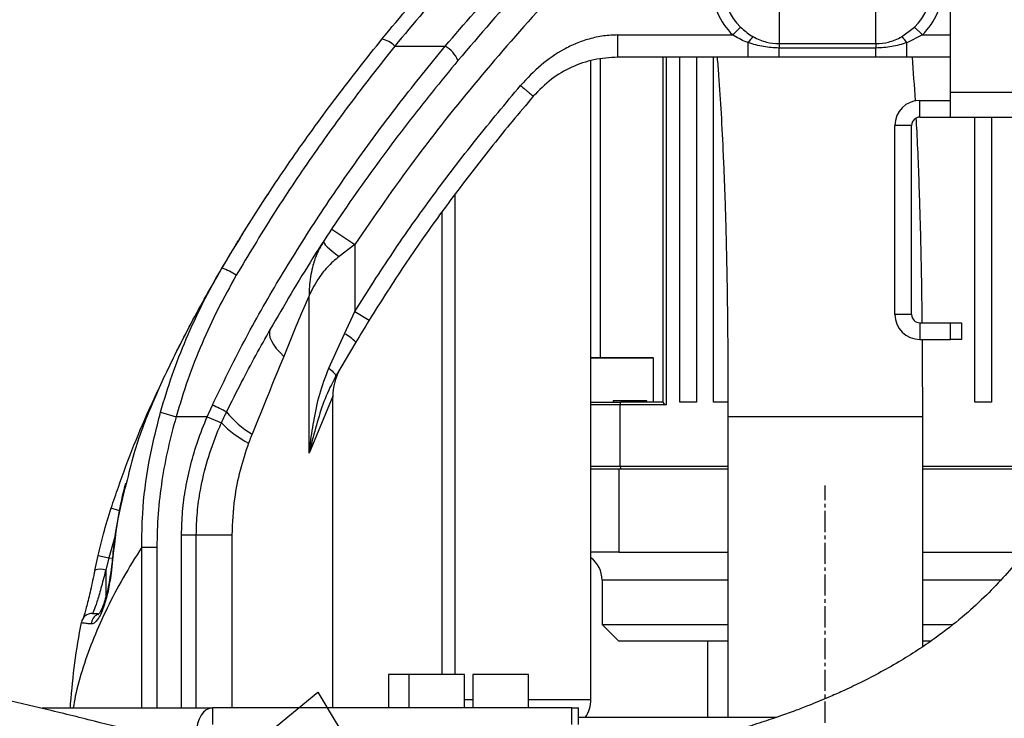
# Model space of a CAD drawing. Units: inches. Extents: x 0 to 12091, y 0 to 6720.
# Drawn here: x 2330 to 2507, y 3422 to 3548 of the extents above; entities that cross this region are included whole.
import ezdxf

# ---------------------------------------------------------------- set-up
doc = ezdxf.new("R2010")
doc.units = ezdxf.units.IN
doc.header["$MEASUREMENT"] = 0
doc.linetypes.add('CENTER2', pattern=[28.575, 19.05, -3.175, 3.175, -3.175])
doc.layers.add('2细线层', color=7, linetype='Continuous')
doc.layers.add('3中心线层', color=1, linetype='CENTER2')
doc.styles.add('宋体-标注', font='txt')
doc.dimstyles.new('ERORT2024$0', dxfattribs={"dimscale": 36, "dimtxt": 2.5, "dimasz": 1.5, "dimexe": 0.18, "dimexo": 0.0625, "dimgap": 0.5, "dimtad": 1, "dimdsep": 46, "dimtxsty": '宋体-标注', "dimcen": 1, "dimadec": 0, "dimazin": 0, "dimtfac": 1, "dimtdec": 4, "dimtmove": 0, "dimatfit": 1, "dimfxl": 1, "dimtolj": 1, "dimtzin": 0, "dimarcsym": 0})
doc.dimstyles.new('ERORT2024$2', dxfattribs={"dimscale": 36, "dimtxt": 2.5, "dimasz": 1.5, "dimexe": 0.18, "dimexo": 0.0625, "dimgap": 0.5, "dimtad": 1, "dimtih": 1, "dimtoh": 1, "dimdsep": 46, "dimtxsty": '宋体-标注', "dimcen": 1, "dimadec": 0, "dimazin": 0, "dimtfac": 1, "dimtdec": 4, "dimtix": 1, "dimtmove": 0, "dimatfit": 0, "dimfxl": 1, "dimtolj": 1, "dimtzin": 0, "dimarcsym": 0})

# ---------------------------------------------------------------- blocks, each defined once
blk = doc.blocks.new('*D28')
at = {"layer": '2细线层', "color": 0, "lineweight": -2}
for p, q in [((2409.19, 3571.37), (2080.98, 3571.37)), ((2087.46, 3141.77), (2087.46, 3517.37)), ((2297.28, 3087.77), (2080.98, 3087.77))]:
    blk.add_line(p, q, dxfattribs=at)
at = {"layer": '2细线层', "color": 0}
for points in [[(2096.46, 3517.37), (2078.46, 3517.37), (2087.46, 3571.37)], [(2078.46, 3141.77), (2096.46, 3141.77), (2087.46, 3087.77)]]:
    blk.add_solid(points, dxfattribs=at)
at = {"layer": 'Defpoints', "color": 0}
for p in [(2087.46, 3571.37), (2411.44, 3571.37), (2299.53, 3087.77)]:
    blk.add_point(p, dxfattribs=at)
at = {"layer": '2细线层', "color": 0, "insert": (2024.46, 3329.57), "char_height": 90, "attachment_point": 5, "rotation": 90, "style": '宋体-标注'}
blk.add_mtext('\\A1;483.6', dxfattribs=at)
blk = doc.blocks.new('*D39')
at = {"layer": '2细线层', "color": 0, "lineweight": -2}
for p, q in [((4325.92, 3569.58), (4325.92, 1647.48)), ((2474.52, 3047.97), (2474.52, 1647.48)), ((2528.52, 1653.96), (4271.92, 1653.96))]:
    blk.add_line(p, q, dxfattribs=at)
at = {"layer": '2细线层', "color": 0}
for points in [[(2528.52, 1662.96), (2528.52, 1644.96), (2474.52, 1653.96)], [(4271.92, 1644.96), (4271.92, 1662.96), (4325.92, 1653.96)]]:
    blk.add_solid(points, dxfattribs=at)
at = {"layer": 'Defpoints', "color": 0}
for p in [(4325.92, 3571.83), (2474.52, 3050.22), (4325.92, 1653.96)]:
    blk.add_point(p, dxfattribs=at)
at = {"layer": '2细线层', "color": 0, "insert": (3400.22, 1716.96), "char_height": 90, "attachment_point": 5, "style": '宋体-标注'}
blk.add_mtext('\\A1;1851', dxfattribs=at)
blk = doc.blocks.new('*D41')
at = {"layer": '2细线层', "color": 0, "lineweight": -2}
for p, q in [((2627.28, 5267.83), (1706.53, 5267.83)), ((1713.01, 5213.83), (1713.01, 3141.77)), ((2346.28, 3087.77), (1706.53, 3087.77))]:
    blk.add_line(p, q, dxfattribs=at)
at = {"layer": '2细线层', "color": 0}
for points in [[(1722.01, 5213.83), (1704.01, 5213.83), (1713.01, 5267.83)], [(1704.01, 3141.77), (1722.01, 3141.77), (1713.01, 3087.77)]]:
    blk.add_solid(points, dxfattribs=at)
at = {"layer": 'Defpoints', "color": 0}
for p in [(2629.53, 5267.83), (1713.01, 3087.77), (2348.53, 3087.77)]:
    blk.add_point(p, dxfattribs=at)
at = {"layer": '2细线层', "color": 0, "insert": (1650.01, 4177.8), "char_height": 90, "attachment_point": 5, "rotation": 90, "style": '宋体-标注'}
blk.add_mtext('\\A1;2180', dxfattribs=at)
blk = doc.blocks.new('*D43')
at = {"layer": '2细线层', "color": 0, "lineweight": -2}
for p, q in [((2629.53, 5358.19), (2629.53, 5473)), ((1798.98, 3763.08), (776.61, 3999.08))]:
    blk.add_line(p, q, dxfattribs=at)
for start, end in [(91.63262, 125.32951), (131.4655, 165.3694)]:
    blk.add_arc((2629.53, 3571.37), 1895.16, start, end, dxfattribs=at)
at = {"layer": '2细线层', "color": 0}
for points in [[(2575.66, 5456.76), (2575.4, 5474.75), (2629.53, 5466.52)], [(787.08, 4052.21), (804.56, 4047.91), (782.93, 3997.62)]]:
    blk.add_solid(points, dxfattribs=at)
at = {"layer": 'Defpoints', "color": 0}
for p in [(2608.13, 5466.4), (2629.53, 5355.94), (1801.17, 3762.58), (2629.53, 3571.37), (2629.53, 3294.57)]:
    blk.add_point(p, dxfattribs=at)
at = {"layer": '2细线层', "color": 0, "insert": (1449.74, 5054.51), "char_height": 90, "attachment_point": 5, "style": '宋体-标注'}
blk.add_mtext('\\A1;77%%d', dxfattribs=at)

msp = doc.modelspace()

# ---------------------------------------------------------------- linework, layer by layer
at = {"color": 7, "linetype": 'Continuous', "lineweight": 25}
for p, q in [((2497.026, 3535.116), (2497.026, 3581.812)), ((2466.202, 3551.378), (2466.202, 3543.828)), ((2483.625, 3543.828), (2483.625, 3551.378)), ((2459.255, 3546.799), (2457.866, 3545.378)), ((2488.239, 3545.035), (2490.572, 3546.799)), ((2490.572, 3546.799), (2491.962, 3545.378)), ((2437.25, 3545.378), (2457.866, 3545.378)), ((2491.962, 3545.378), (2489.162, 3543.98)), ((2397.126, 3543.38), (2406.189, 3543.38)), ((2460.666, 3541.378), (2460.666, 3543.98)), ((2466.202, 3543.828), (2483.625, 3543.828)), ((2466.202, 3543.828), (2466.202, 3543.026)), ((2483.625, 3543.828), (2483.625, 3543.026)), ((2489.162, 3541.378), (2489.162, 3543.98)), ((2483.625, 3543.026), (2466.202, 3543.026)), ((2466.202, 3541.378), (2466.202, 3543.026)), ((2483.625, 3541.378), (2483.625, 3543.026)), ((2432.391, 3425.866), (2432.391, 3540.728)), ((2460.666, 3541.378), (2437.25, 3541.378)), ((2445.393, 3479.366), (2445.393, 3541.378)), ((2448.393, 3479.366), (2448.393, 3541.378)), ((2451.393, 3541.378), (2451.393, 3479.366)), ((2454.393, 3479.366), (2454.393, 3541.378)), ((2483.625, 3541.378), (2466.202, 3541.378)), ((2497.026, 3541.378), (2489.162, 3541.378)), ((2497.026, 3535.116), (2512.026, 3535.116)), ((2497.026, 3530.616), (2497.026, 3535.116)), ((2491.526, 3533.616), (2497.026, 3533.616)), ((2491.526, 3530.616), (2491.526, 3533.616)), ((2490.026, 3529.116), (2487.026, 3529.116)), ((2487.026, 3495.116), (2487.026, 3529.116)), ((2490.026, 3495.116), (2490.026, 3529.116)), ((2491.526, 3530.616), (2497.026, 3530.616)), ((2497.026, 3530.616), (2512.026, 3530.616)), ((2501.393, 3479.366), (2501.393, 3530.616)), ((2504.393, 3530.616), (2504.393, 3479.366)), ((2407.965, 3430.366), (2407.965, 3516.692)), ((2405.667, 3430.366), (2405.667, 3513.622)), ((2385.788, 3510.485), (2389.954, 3507.72)), ((2389.954, 3507.72), (2387.113, 3505.56)), ((2389.954, 3507.72), (2389.954, 3495.65)), ((2381.731, 3470.185), (2381.731, 3498.494)), ((2388.1, 3491.651), (2389.954, 3495.65)), ((2389.954, 3495.65), (2392.51, 3494.08)), ((2490.026, 3495.116), (2487.026, 3495.116)), ((2491.526, 3493.616), (2491.526, 3490.616)), ((2491.526, 3493.616), (2497.026, 3493.616)), ((2497.026, 3490.616), (2497.026, 3493.616)), ((2497.026, 3493.616), (2499.026, 3493.616)), ((2499.026, 3493.616), (2499.026, 3490.616)), ((2385.286, 3485.466), (2388.1, 3491.651)), ((2491.526, 3490.616), (2497.026, 3490.616)), ((2499.026, 3490.616), (2497.026, 3490.616)), ((2390.126, 3490.124), (2386.469, 3483.939)), ((2356.274, 3485.05), (2357.229, 3487.083)), ((2432.391, 3487.366), (2443.528, 3487.366)), ((2443.628, 3479.366), (2443.628, 3487.266)), ((2385.995, 3424.366), (2385.995, 3480.403)), ((2436.415, 3479.566), (2436.415, 3479.366)), ((2442.415, 3479.566), (2436.415, 3479.566)), ((2442.415, 3479.366), (2442.415, 3479.566)), ((2363.405, 3476.718), (2364.336, 3478.817)), ((2432.391, 3479.366), (2437.759, 3479.366)), ((2437.587, 3478.866), (2432.391, 3478.866)), ((2437.587, 3478.866), (2437.587, 3467.866)), ((2445.893, 3478.866), (2437.587, 3478.866)), ((2445.393, 3479.366), (2437.759, 3479.366)), ((2451.393, 3479.366), (2448.393, 3479.366)), ((2457.024, 3479.366), (2454.393, 3479.366)), ((2504.393, 3479.366), (2501.393, 3479.366)), ((2355.017, 3477.521), (2357.816, 3476.718)), ((2363.405, 3476.718), (2357.816, 3476.718)), ((2363.405, 3476.718), (2365.973, 3475.622)), ((2457.026, 3476.766), (2457.026, 3422.716)), ((2492.026, 3435.373), (2492.026, 3476.766)), ((2432.391, 3467.866), (2437.587, 3467.866)), ((2432.391, 3467.366), (2437.393, 3467.366)), ((2437.393, 3467.366), (2437.393, 3452.366)), ((2437.393, 3467.366), (2457.026, 3467.366)), ((2437.587, 3467.866), (2457.026, 3467.866)), ((2492.026, 3467.866), (2514.893, 3467.866)), ((2492.026, 3467.366), (2519.7, 3467.366)), ((2358.802, 3455.469), (2361.447, 3455.469)), ((2361.447, 3455.469), (2367.833, 3455.469)), ((2351.649, 3453.291), (2354.359, 3453.291)), ((2343.211, 3449.059), (2343.805, 3451.79)), ((2343.805, 3451.79), (2345.751, 3451.352)), ((2345.751, 3451.352), (2345.166, 3449.128)), ((2346.472, 3451.549), (2346.137, 3448.581)), ((2437.393, 3452.366), (2432.391, 3452.366)), ((2437.393, 3452.366), (2457.026, 3452.366)), ((2492.026, 3452.366), (2510.267, 3452.366)), ((2343.213, 3449.11), (2343.151, 3448.822)), ((2434.393, 3447.366), (2434.393, 3439.366)), ((2434.393, 3439.366), (2437.393, 3436.366)), ((2434.393, 3439.366), (2457.026, 3439.366)), ((2492.026, 3439.366), (2497.419, 3439.366)), ((2457.026, 3436.366), (2437.393, 3436.366)), ((2453.393, 3422.716), (2453.393, 3436.366)), ((2493.471, 3436.366), (2492.026, 3436.366)), ((2396.001, 3430.366), (2396.001, 3424.366)), ((2399.683, 3430.366), (2396.001, 3430.366)), ((2399.683, 3430.366), (2399.683, 3424.366)), ((2401.877, 3430.366), (2399.683, 3430.366)), ((2409.683, 3430.366), (2401.877, 3430.366)), ((2409.683, 3424.366), (2409.683, 3430.366)), ((2411.173, 3430.366), (2411.173, 3424.366)), ((2412.353, 3430.366), (2411.173, 3430.366)), ((2421.173, 3430.366), (2412.353, 3430.366)), ((2421.173, 3424.366), (2421.173, 3430.366)), ((2333.721, 3424.366), (2364.363, 3424.366)), ((2364.363, 3424.366), (2364.363, 3421.366)), ((2428.963, 3424.366), (2364.363, 3424.366)), ((2428.963, 3421.366), (2428.963, 3424.366)), ((2428.963, 3424.366), (2430.133, 3424.366)), ((2430.133, 3421.366), (2430.133, 3424.366)), ((2430.133, 3422.716), (2465.871, 3422.716))]:
    msp.add_line(p, q, dxfattribs=at)
at = {"color": 8, "linetype": 'Continuous', "lineweight": 25}
for p, q in [((2491.962, 3545.378), (2497.026, 3545.378)), ((2434.093, 3487.366), (2434.093, 3541.03)), ((2445.893, 3541.378), (2445.893, 3478.866)), ((2443.628, 3487.266), (2432.391, 3487.266)), ((2385.995, 3480.403), (2381.731, 3470.185)), ((2457.026, 3476.766), (2492.026, 3476.766)), ((2347.631, 3459.809), (2346.158, 3460.296)), ((2346.91, 3455.532), (2345.751, 3451.352)), ((2358.802, 3424.366), (2358.802, 3455.469)), ((2361.447, 3424.366), (2361.447, 3455.469)), ((2367.833, 3455.469), (2367.833, 3424.366)), ((2351.649, 3424.366), (2351.649, 3453.291)), ((2354.359, 3453.291), (2354.359, 3424.366)), ((2345.751, 3451.352), (2346.232, 3451.271)), ((2346.399, 3451.557), (2346.472, 3451.549)), ((2345.166, 3449.128), (2345.166, 3444.126)), ((2457.026, 3447.366), (2434.393, 3447.366)), ((2506.079, 3447.366), (2492.026, 3447.366)), ((2409.683, 3425.866), (2411.173, 3425.866)), ((2421.173, 3425.866), (2432.391, 3425.866))]:
    msp.add_line(p, q, dxfattribs=at)
at = {"color": 8, "linetype": 'Continuous', "lineweight": 25, "flags": 128}
for points in [[(2373.724, 3515.766), (2373.773, 3515.866), (2373.845, 3515.987)], [(2346.137, 3448.581), (2346.068, 3448.7), (2346.069, 3448.742)], [(2338.813, 3424.366), (2338.83, 3424.701), (2338.861, 3425.169)]]:
    msp.add_lwpolyline(points, dxfattribs=at)
at = {"color": 7, "linetype": 'Continuous', "lineweight": 25, "flags": 128}
for points in [[(2384.344, 3508.288), (2384.329, 3508.14), (2384.431, 3507.921), (2384.646, 3507.636), (2384.968, 3507.294), (2385.389, 3506.904), (2385.896, 3506.477), (2386.476, 3506.025), (2387.113, 3505.56)], [(2374.76, 3492.474), (2374.604, 3492.039), (2374.582, 3491.537), (2374.696, 3490.975), (2374.943, 3490.361), (2375.321, 3489.705), (2375.822, 3489.018), (2376.44, 3488.308), (2377.164, 3487.587)], [(2385.286, 3485.466), (2385.59, 3485.225), (2385.858, 3484.99), (2386.084, 3484.765), (2386.265, 3484.554), (2386.396, 3484.362), (2386.474, 3484.194), (2386.499, 3484.051), (2386.469, 3483.939)], [(2364.363, 3424.366), (2363.798, 3424.28), (2363.256, 3424.024), (2362.756, 3423.608), (2362.317, 3423.048), (2361.958, 3422.366), (2361.69, 3421.588), (2361.526, 3420.744), (2361.47, 3419.866)]]:
    msp.add_lwpolyline(points, dxfattribs=at)
for centre, radius, start, end in [((2629.526, 3571.366), 1696.46, 289.990985, 167.00202), ((2629.526, 3571.366), 285.34, 210.3553, 87.43913), ((2920.101, 2772.626), 846.507, 129.355646, 289.990985)]:
    msp.add_arc(centre, radius, start, end)
at = {"color": 7, "linetype": 'Continuous', "lineweight": 25}
for centre, radius, start, end in [((2463.097, 3542.784), 2.71, 123.83415, 153.80614), ((2486.73, 3542.784), 2.71, 26.19386, 56.16585), ((2394.23, 3540.688), 3.954, 42.90516, 81.78788), ((2403.344, 3538.531), 5.622, 23.70075, 59.59866), ((2491.526, 3529.116), 4.5, 90, 180), ((2491.526, 3529.116), 1.5, 90, 180), ((2363.081, 3494.042), 9.843, 55.60258, 72.42629), ((2491.526, 3495.116), 4.5, 180, 270), ((2491.526, 3495.116), 1.5, 180, 270), ((2385.313, 3485.846), 6.439, 41.63798, 64.36136), ((2443.528, 3487.266), 0.1, 0, 90), ((2395.995, 3480.403), 10, 149.40638, 180.80692), ((2270.002, 3277.116), 222.67, 64.20618, 64.93492), ((2445.893, 3479.366), 0.5, 180, 270), ((2380.078, 3488.128), 16.872, 218.60729, 239.32776), ((2380.543, 3489.982), 20.457, 224.58173, 241.70129), ((2429.393, 3447.366), 5, 0, 53.15754), ((2342.762, 3439.366), 2, 90, 169.33296), ((2427.116, 3425.787), 5.276, 324.40183, 0.85593)]:
    msp.add_arc(centre, radius, start, end, dxfattribs=at)
at = {"color": 8, "linetype": 'Continuous', "lineweight": 25}
for centre, radius, start, end in [((2344.21, 3446.869), 2.453, 67.07042, 113.9861), ((2344.577, 3439.38), 1.998, 114.00331, 177.62504)]:
    msp.add_arc(centre, radius, start, end, dxfattribs=at)
at = {"color": 7, "linetype": 'Continuous', "lineweight": 25}
for centre, major_axis, ratio, start_param, end_param in [((2466.202, 3554.111), (0, 12.141), 0.9883717, 1.5707963, 2.3735767), ((2466.202, 3554.111), (0, 10.164), 0.9838222, 1.5707963, 2.3735767), ((2483.625, 3554.111), (0, 10.164), 0.9838222, 3.9096086, 4.712389), ((2483.625, 3554.111), (0, 12.141), 0.9883717, 3.9096086, 4.712389), ((2488.393, -79982.094), (0, 83534.714), 0.0144768, 0.0418821, 0.0420248), ((2488.393, 86927.029), (0, 83532.916), 0.0144768, 3.0995674, 3.0997101)]:
    msp.add_ellipse(centre, major_axis=major_axis, ratio=ratio, start_param=start_param, end_param=end_param, dxfattribs=at)
for points, knots in [([(2532.606, 3517.368), (2532.031, 3518.165), (2527.919, 3523.868), (2520.907, 3534.933), (2511.85, 3550.679), (2503.633, 3566.889), (2496.07, 3583.621), (2489.144, 3600.837), (2482.827, 3618.5), (2477.145, 3636.38), (2471.365, 3656.867), (2465.717, 3680.011), (2460.439, 3705.836), (2456.046, 3731.829), (2452.058, 3760.819), (2448.696, 3792.814), (2446.197, 3827.803), (2444.722, 3863.476), (2444.224, 3899.801), (2444.692, 3936.751), (2446.091, 3974.496), (2448.414, 4013.016), (2451.685, 4052.291), (2455.819, 4091.486), (2460.791, 4130.678), (2466.569, 4169.859), (2473.176, 4209.01), (2480.611, 4248.012), (2488.195, 4283.496), (2495.653, 4315.51), (2502.828, 4344.087), (2510.594, 4372.516), (2519.059, 4400.735), (2528.225, 4428.725), (2535.078, 4447.117), (2538.503, 4456.311)], [0, 0, 0, 0, 0.003055, 0.0218512, 0.0406725, 0.0595017, 0.0783085, 0.0977286, 0.1171621, 0.1365996, 0.1560253, 0.1833149, 0.2106218, 0.2379348, 0.2652326, 0.3015631, 0.337905, 0.3742398, 0.4125169, 0.4508014, 0.4890807, 0.5299013, 0.570732, 0.6115643, 0.6523868, 0.6935132, 0.7346488, 0.7757835, 0.8169086, 0.8474166, 0.8779472, 0.9084804, 0.9390029, 0.9695086, 1, 1, 1, 1]), ([(2334.39, 3388.078), (2337.813, 3387.221), (2344.412, 3385.569), (2354.072, 3383.503), (2363.054, 3381.826), (2371.338, 3380.52), (2378.909, 3379.538), (2385.763, 3378.83), (2391.909, 3378.349), (2397.358, 3378.05), (2402.124, 3377.89), (2406.224, 3377.833), (2409.693, 3377.843), (2412.987, 3377.899), (2416.289, 3378.005), (2419.739, 3378.171), (2423.195, 3378.393), (2426.924, 3378.695), (2431.154, 3379.12), (2435.963, 3379.713), (2441.254, 3380.504), (2446.959, 3381.516), (2452.686, 3382.699), (2458.366, 3384.031), (2463.938, 3385.48), (2469.422, 3387.054), (2474.48, 3388.652), (2478.794, 3390.136), (2482.135, 3391.369), (2484.637, 3392.343), (2486.649, 3393.155), (2488.827, 3394.066), (2491.523, 3395.245), (2494.848, 3396.785), (2498.906, 3398.799), (2503.293, 3401.173), (2507.586, 3403.721), (2511.269, 3406.096), (2514.341, 3408.226), (2517.006, 3410.19), (2519.381, 3412.039), (2521.75, 3413.985), (2524.226, 3416.132), (2526.96, 3418.656), (2529.916, 3421.588), (2533.057, 3424.957), (2536.221, 3428.66), (2539.164, 3432.428), (2541.902, 3436.236), (2544.265, 3439.797), (2546.204, 3442.945), (2547.762, 3445.616), (2549.325, 3448.426), (2551.228, 3452.06), (2553.454, 3456.666), (2555.779, 3461.996), (2558.012, 3467.754), (2560.048, 3473.738), (2562.226, 3481.137), (2564.359, 3490.094), (2566.186, 3500.64), (2567.402, 3511.385), (2568.04, 3522.071), (2568.168, 3532.516), (2567.907, 3541.45), (2567.466, 3548.91), (2566.981, 3554.941), (2566.4, 3560.79), (2565.739, 3566.554), (2564.976, 3572.544), (2564.009, 3579.543), (2562.776, 3587.865), (2561.252, 3597.622), (2559.526, 3608.459), (2557.628, 3620.457), (2555.617, 3633.596), (2553.599, 3647.824), (2551.712, 3662.951), (2550.038, 3678.786), (2548.716, 3695.067), (2547.782, 3711.424), (2547.534, 3722.333), (2547.411, 3727.718)], [0, 0, 0, 0, 0.0257014, 0.049539, 0.0714583, 0.0914425, 0.1095075, 0.1257107, 0.1401193, 0.1528028, 0.1638303, 0.1732688, 0.181182, 0.1877452, 0.195955, 0.2037621, 0.2111802, 0.2192418, 0.2287754, 0.2394843, 0.2512989, 0.2639769, 0.2774376, 0.2894111, 0.3018574, 0.3147186, 0.3262899, 0.336006, 0.3439497, 0.3489938, 0.3530363, 0.3576571, 0.3637918, 0.3713855, 0.3803705, 0.391698, 0.4018523, 0.4105873, 0.4179756, 0.4240769, 0.4301069, 0.4356197, 0.4419575, 0.4490913, 0.4569904, 0.4656254, 0.4749694, 0.4839906, 0.4917807, 0.5003299, 0.506849, 0.5113872, 0.5166476, 0.5237948, 0.532881, 0.5432429, 0.5537787, 0.5644975, 0.575421, 0.5928755, 0.6109746, 0.6293517, 0.647392, 0.6650457, 0.6822493, 0.6927775, 0.7030784, 0.7130882, 0.7227791, 0.7327232, 0.7439743, 0.7589679, 0.7758596, 0.7946561, 0.8153238, 0.8382588, 0.8629195, 0.8890819, 0.9164065, 0.9444392, 0.9725699, 1, 1, 1, 1]), ([(2512.415, 3727.205), (2512.518, 3722.387), (2512.727, 3712.682), (2513.461, 3698.18), (2514.476, 3683.836), (2515.762, 3669.937), (2517.223, 3656.689), (2518.784, 3644.246), (2520.385, 3632.714), (2521.911, 3622.469), (2523.302, 3613.475), (2524.534, 3605.667), (2525.682, 3598.444), (2526.784, 3591.501), (2527.871, 3584.552), (2528.931, 3577.539), (2530.138, 3569.102), (2531.395, 3559.293), (2532.489, 3548.142), (2533.093, 3537.057), (2533.161, 3525.963), (2532.627, 3515.435), (2531.518, 3505.508), (2529.895, 3496.266), (2527.833, 3487.976), (2525.566, 3480.912), (2523.4, 3475.266), (2521.275, 3470.469), (2519.011, 3465.913), (2516.396, 3461.204), (2513.203, 3456.19), (2509.823, 3451.637), (2506.396, 3447.63), (2502.924, 3444.053), (2498.944, 3440.467), (2495.067, 3437.445), (2491.396, 3434.907), (2488.075, 3432.817), (2484.512, 3430.783), (2480.996, 3428.964), (2477.861, 3427.479), (2475.405, 3426.393), (2473.392, 3425.547), (2471.432, 3424.757), (2469.115, 3423.868), (2466.3, 3422.848), (2462.957, 3421.715), (2459.113, 3420.511), (2454.052, 3419.058), (2448.109, 3417.538), (2441.594, 3416.118), (2435.616, 3415.038), (2431.023, 3414.369), (2427.746, 3413.97), (2425.707, 3413.749), (2424.046, 3413.588), (2422.713, 3413.471), (2421.444, 3413.368), (2419.835, 3413.249), (2417.596, 3413.108), (2414.639, 3412.965), (2410.995, 3412.856), (2406.634, 3412.821), (2401.522, 3412.906), (2396.219, 3413.144), (2390.812, 3413.526), (2385.395, 3414.035), (2379.501, 3414.732), (2373.123, 3415.648), (2366.265, 3416.809), (2358.939, 3418.241), (2351.159, 3419.95), (2345.87, 3421.28), (2343.141, 3421.966)], [0, 0, 0, 0, 0.0269741, 0.0543317, 0.0814178, 0.107716, 0.1328312, 0.1564673, 0.1784127, 0.198528, 0.2149635, 0.2298306, 0.2431939, 0.2562949, 0.2695573, 0.2829287, 0.2963517, 0.3176565, 0.3386572, 0.3593341, 0.3798505, 0.400579, 0.4179157, 0.4352469, 0.4526024, 0.4654285, 0.4768581, 0.4868783, 0.4955807, 0.5065554, 0.5190225, 0.532292, 0.5427661, 0.5538295, 0.5661329, 0.580234, 0.58922, 0.5989603, 0.609517, 0.620248, 0.6292372, 0.6361927, 0.6409633, 0.6460273, 0.6523258, 0.6599232, 0.668894, 0.679322, 0.6907679, 0.7092946, 0.7265504, 0.7424429, 0.7568075, 0.7632415, 0.7687102, 0.7731762, 0.7766088, 0.7794453, 0.7834156, 0.7895451, 0.7974594, 0.8072443, 0.8190067, 0.8328766, 0.8489997, 0.8626559, 0.8777185, 0.8942464, 0.9122959, 0.931904, 0.9530731, 0.9757864, 1, 1, 1, 1]), ([(2423.099, 3655.25), (2420.712, 3655.608), (2416.019, 3656.312), (2408.85, 3656.636), (2401.863, 3656.528), (2395.056, 3656.024), (2387.08, 3655.035), (2378.073, 3653.393), (2368.216, 3650.961), (2358.479, 3648.002), (2348.984, 3644.57), (2339.848, 3640.743), (2331.683, 3636.886), (2324.461, 3633.112), (2318.15, 3629.517), (2312.716, 3626.184), (2308.128, 3623.186), (2304.345, 3620.579), (2301.341, 3618.418), (2298.853, 3616.569), (2296.356, 3614.661), (2293.354, 3612.293), (2289.617, 3609.221), (2285.349, 3605.535), (2280.124, 3600.771), (2274.155, 3594.952), (2267.541, 3587.982), (2260.906, 3580.406), (2254.817, 3572.849), (2249.401, 3565.594), (2244.797, 3558.996), (2240.71, 3552.755), (2236.871, 3546.527), (2233.347, 3540.437), (2230.15, 3534.536), (2227.302, 3528.953), (2224.517, 3523.143), (2221.751, 3516.929), (2219.149, 3510.562), (2216.774, 3504.188), (2214.56, 3497.583), (2212.586, 3490.862), (2210.918, 3484.124), (2209.677, 3478.022), (2208.76, 3471.968), (2208.247, 3465.933), (2208.214, 3460.626), (2208.556, 3456.051), (2209.087, 3452.39), (2209.829, 3449.008), (2210.77, 3445.791), (2211.971, 3442.539), (2213.427, 3439.376), (2215.082, 3436.379), (2216.869, 3433.603), (2218.836, 3430.964), (2220.798, 3428.656), (2222.538, 3426.812), (2224.132, 3425.256), (2225.802, 3423.737), (2228.831, 3421.195), (2233.451, 3417.883), (2239.593, 3414.302), (2245.943, 3411.227), (2252.136, 3408.674), (2258.079, 3406.535), (2263.681, 3404.737), (2268.267, 3403.397), (2271.947, 3402.385), (2274.853, 3401.619), (2277.754, 3400.882), (2280.898, 3400.11), (2284.569, 3399.24), (2288.743, 3398.285), (2293.395, 3397.254), (2298.467, 3396.157), (2304.191, 3394.939), (2310.043, 3393.695), (2315.94, 3392.423), (2321.796, 3391.122), (2328.037, 3389.68), (2332.218, 3388.625), (2334.391, 3388.077)], [0, 0, 0, 0, 0.0137415, 0.0270049, 0.0398383, 0.0522666, 0.0642986, 0.0834958, 0.1016515, 0.1187393, 0.1378102, 0.15531, 0.1712344, 0.1855876, 0.198384, 0.2096286, 0.2193009, 0.2274013, 0.2339327, 0.2389133, 0.2438485, 0.2506339, 0.2592643, 0.2696456, 0.2807945, 0.2972284, 0.314646, 0.3330788, 0.3525628, 0.3685961, 0.384065, 0.398407, 0.4116127, 0.426754, 0.4400026, 0.45185, 0.4647903, 0.4798695, 0.4949243, 0.5092653, 0.524688, 0.5418018, 0.5580628, 0.5732322, 0.5885299, 0.6038053, 0.6188745, 0.6282278, 0.6378102, 0.6461276, 0.6535683, 0.661898, 0.6711742, 0.6786986, 0.6867075, 0.6950681, 0.7024416, 0.7084881, 0.7132788, 0.71852, 0.7249493, 0.7420773, 0.7597572, 0.7767399, 0.7928481, 0.8079216, 0.8218229, 0.8345763, 0.8417956, 0.8489167, 0.855935, 0.8631173, 0.8720545, 0.8830768, 0.8940205, 0.9065773, 0.9208269, 0.9368569, 0.9507646, 0.9658839, 0.9822734, 1, 1, 1, 1]), ([(2343.14, 3421.966), (2340.205, 3422.702), (2334.649, 3424.094), (2326.451, 3425.945), (2319.037, 3427.557), (2312.39, 3428.972), (2306.503, 3430.225), (2301.177, 3431.375), (2296.442, 3432.425), (2292.32, 3433.371), (2288.966, 3434.169), (2286.124, 3434.867), (2282.639, 3435.754), (2278.245, 3436.937), (2273.042, 3438.474), (2267.831, 3440.193), (2262.634, 3442.16), (2257.621, 3444.402), (2253.688, 3446.567), (2250.902, 3448.435), (2249.16, 3449.801), (2247.862, 3450.982), (2246.874, 3452.012), (2245.997, 3453.072), (2245.179, 3454.261), (2244.44, 3455.645), (2243.869, 3457.178), (2243.477, 3458.969), (2243.29, 3460.822), (2243.239, 3462.567), (2243.275, 3464.325), (2243.417, 3466.436), (2243.707, 3468.969), (2244.136, 3471.681), (2244.665, 3474.435), (2245.307, 3477.361), (2246.1, 3480.568), (2247.131, 3484.302), (2248.322, 3488.169), (2249.649, 3492.112), (2251.121, 3496.15), (2252.834, 3500.5), (2254.726, 3504.965), (2256.72, 3509.359), (2258.709, 3513.487), (2260.751, 3517.505), (2263.017, 3521.746), (2265.697, 3526.492), (2268.879, 3531.798), (2272.615, 3537.638), (2276.927, 3543.925), (2281.683, 3550.36), (2286.679, 3556.626), (2291.713, 3562.491), (2296.734, 3567.936), (2301.402, 3572.657), (2305.68, 3576.723), (2309.486, 3580.146), (2312.99, 3583.135), (2315.997, 3585.581), (2318.387, 3587.45), (2320.469, 3589.029), (2322.677, 3590.657), (2325.456, 3592.632), (2328.948, 3595), (2333.21, 3597.72), (2338.274, 3600.732), (2344.186, 3603.968), (2350.97, 3607.34), (2358.635, 3610.721), (2366.265, 3613.686), (2371.371, 3615.291), (2373.591, 3615.989)], [0, 0, 0, 0, 0.03049097, 0.05771449, 0.08193241, 0.10337011, 0.12222702, 0.13868106, 0.1545683, 0.16779638, 0.1785356, 0.18721774, 0.19579454, 0.2132564, 0.23177449, 0.2501034, 0.26988881, 0.29085283, 0.31263963, 0.32543531, 0.33724705, 0.34663062, 0.35525776, 0.36480765, 0.37560219, 0.38860686, 0.40359418, 0.41740386, 0.42960816, 0.43875231, 0.44711975, 0.45675024, 0.46817002, 0.4800404, 0.49007222, 0.50035055, 0.512154, 0.52585165, 0.53953209, 0.55180333, 0.56541898, 0.57922341, 0.59368836, 0.60761675, 0.62039835, 0.63219574, 0.64505193, 0.65960782, 0.67582498, 0.69365971, 0.71306491, 0.73351834, 0.75311483, 0.77169257, 0.78928541, 0.80592538, 0.81857266, 0.83064506, 0.84159412, 0.850523, 0.85743195, 0.86251354, 0.868503, 0.87630877, 0.88593984, 0.89744309, 0.91085411, 0.92621073, 0.94351755, 0.96273981, 0.98379557, 1, 1, 1, 1]), ([(2394.795, 3544.601), (2398.159, 3548.658), (2404.891, 3556.773), (2415.643, 3568.516), (2426.883, 3580.003), (2438.637, 3591.172), (2450.837, 3602.045), (2459.279, 3608.938), (2463.5, 3612.384)], [0, 0, 0, 0, 0.1649613, 0.3300413, 0.4950354, 0.6633234, 0.8316958, 1, 1, 1, 1]), ([(2465.374, 3610.041), (2461.264, 3606.72), (2453.041, 3600.076), (2441.145, 3589.601), (2429.526, 3578.706), (2418.266, 3567.354), (2407.36, 3555.589), (2400.536, 3547.449), (2397.126, 3543.38)], [0, 0, 0, 0, 0.1651428, 0.3303496, 0.4954771, 0.6636334, 0.8318801, 1, 1, 1, 1]), ([(2406.189, 3543.38), (2409.653, 3547.39), (2416.582, 3555.415), (2427.633, 3566.999), (2439.174, 3578.311), (2451.231, 3589.286), (2463.738, 3599.946), (2472.388, 3606.677), (2476.712, 3610.041)], [0, 0, 0, 0, 0.16493664, 0.32999371, 0.49496394, 0.66327574, 0.83167303, 1, 1, 1, 1]), ([(2432.977, 3567.589), (2428.741, 3563.246), (2420.254, 3554.544), (2412.417, 3545.38), (2408.492, 3540.791)], [0, 0, 0, 0, 0.4991668, 1, 1, 1, 1]), ([(2436.824, 3564.366), (2432.562, 3559.99), (2424.037, 3551.236), (2411.976, 3537.357), (2400.451, 3522.951), (2393.453, 3512.797), (2389.954, 3507.72)], [0, 0, 0, 0, 0.2488544, 0.4976973, 0.7488633, 1, 1, 1, 1]), ([(2459.255, 3546.799), (2459.895, 3546.238), (2460.639, 3545.585), (2461.472, 3545.102), (2461.589, 3545.035)], [0, 0, 0, 0, 0.8603193, 1, 1, 1, 1]), ([(2437.25, 3545.378), (2436.381, 3545.342), (2434.63, 3545.272), (2432.115, 3544.716), (2429.719, 3543.886), (2426.756, 3542.442), (2423.236, 3540.05), (2420.929, 3537.569), (2419.742, 3536.293)], [0, 0, 0, 0, 0.1281659, 0.2579764, 0.3780338, 0.5014878, 0.7435559, 1, 1, 1, 1]), ([(2460.666, 3543.98), (2460.526, 3544.033), (2459.555, 3544.402), (2458.645, 3544.927), (2457.866, 3545.378)], [0, 0, 0, 0, 0.1434322, 1, 1, 1, 1]), ([(2461.589, 3545.035), (2462.354, 3544.67), (2463.807, 3543.977), (2465.433, 3543.876), (2466.202, 3543.828)], [0, 0, 0, 0, 0.5262976, 1, 1, 1, 1]), ([(2483.625, 3543.828), (2484.395, 3543.876), (2486.02, 3543.977), (2487.474, 3544.67), (2488.239, 3545.035)], [0, 0, 0, 0, 0.4737024, 1, 1, 1, 1]), ([(2364.336, 3478.817), (2366.194, 3482.646), (2369.913, 3490.308), (2376.229, 3501.398), (2383.035, 3512.282), (2390.338, 3522.924), (2398.057, 3533.351), (2403.479, 3540.037), (2406.189, 3543.38)], [0, 0, 0, 0, 0.16452986, 0.32922828, 0.49382318, 0.6625051, 0.83128618, 1, 1, 1, 1]), ([(2366.053, 3503.426), (2368.218, 3507.016), (2372.548, 3514.196), (2379.604, 3524.603), (2386.987, 3534.779), (2392.192, 3541.327), (2394.795, 3544.601)], [0, 0, 0, 0, 0.2489252, 0.4978682, 0.7489284, 1, 1, 1, 1]), ([(2397.126, 3543.38), (2394.566, 3540.128), (2389.447, 3533.624), (2382.145, 3523.467), (2375.129, 3513.027), (2370.804, 3505.785), (2368.641, 3502.164)], [0, 0, 0, 0, 0.2490319, 0.4980528, 0.7490356, 1, 1, 1, 1]), ([(2466.202, 3543.026), (2465.274, 3543.077), (2463.39, 3543.179), (2461.582, 3543.71), (2460.666, 3543.98)], [0, 0, 0, 0, 0.4931167, 1, 1, 1, 1]), ([(2489.162, 3543.98), (2488.268, 3543.716), (2486.461, 3543.184), (2484.577, 3543.079), (2483.625, 3543.026)], [0, 0, 0, 0, 0.49465908, 1, 1, 1, 1]), ([(2408.492, 3540.791), (2405.418, 3537.029), (2399.271, 3529.505), (2390.569, 3517.645), (2382.268, 3505.371), (2377.262, 3496.772), (2374.76, 3492.474)], [0, 0, 0, 0, 0.2485747, 0.4971307, 0.7485841, 1, 1, 1, 1]), ([(2437.25, 3541.378), (2435.787, 3541.285), (2432.927, 3541.105), (2428.873, 3539.68), (2425.11, 3537.528), (2423.071, 3535.425), (2422.026, 3534.347)], [0, 0, 0, 0, 0.2529642, 0.4946371, 0.7409658, 1, 1, 1, 1]), ([(2455.074, 3541.378), (2455.164, 3540.286), (2455.439, 3536.932), (2455.801, 3531.052), (2456.122, 3524.839), (2456.343, 3519.521), (2456.49, 3515.399), (2456.609, 3511.473), (2456.707, 3507.703), (2456.785, 3504.088), (2456.854, 3500.297), (2456.916, 3496.085), (2456.977, 3490.469), (2457.011, 3484.993), (2457.024, 3480.123), (2457.025, 3477.814), (2457.026, 3476.766)], [0, 0, 0, 0, 0.0518551, 0.1592526, 0.2763088, 0.3427913, 0.4072717, 0.4680308, 0.5249773, 0.5818774, 0.6352064, 0.6999273, 0.7760371, 0.8938298, 0.9518288, 1, 1, 1, 1]), ([(2466.202, 3541.378), (2465.28, 3541.378), (2463.433, 3541.378), (2461.588, 3541.378), (2460.666, 3541.378)], [0, 0, 0, 0, 0.4998973, 1, 1, 1, 1]), ([(2489.162, 3541.378), (2488.649, 3541.378), (2486.96, 3541.378), (2485.123, 3541.378), (2483.785, 3541.378), (2483.625, 3541.378)], [0, 0, 0, 0, 0.2771067, 0.9135188, 1, 1, 1, 1]), ([(2490.708, 3533.45), (2490.706, 3533.493), (2490.564, 3536.152), (2490.369, 3538.786), (2490.177, 3541.378)], [0, 0, 0, 0, 0.015921, 1, 1, 1, 1]), ([(2389.954, 3495.65), (2392.193, 3499.192), (2396.673, 3506.276), (2403.978, 3516.544), (2411.629, 3526.587), (2417.038, 3533.057), (2419.742, 3536.293)], [0, 0, 0, 0, 0.2492144, 0.4984408, 0.7492165, 1, 1, 1, 1]), ([(2419.742, 3536.293), (2420.029, 3536.048), (2420.471, 3535.672), (2421.003, 3535.219), (2421.369, 3534.907), (2421.664, 3534.656), (2421.948, 3534.413), (2421.995, 3534.373), (2422.026, 3534.347)], [0, 0, 0, 0, 0.2394568, 0.3683607, 0.5, 0.6316393, 0.7605432, 1, 1, 1, 1]), ([(2422.026, 3534.347), (2420.763, 3532.851), (2417.136, 3528.552), (2411.336, 3521.291), (2404.733, 3512.471), (2398.404, 3503.429), (2394.475, 3497.196), (2392.51, 3494.08)], [0, 0, 0, 0, 0.1175371, 0.3376453, 0.5577482, 0.7788779, 1, 1, 1, 1]), ([(2491.943, 3493.616), (2491.939, 3494.021), (2491.923, 3495.73), (2491.88, 3498.853), (2491.816, 3502.838), (2491.738, 3506.703), (2491.637, 3510.941), (2491.494, 3515.952), (2491.282, 3521.835), (2491.072, 3526.754), (2490.915, 3529.626), (2490.87, 3530.449)], [0, 0, 0, 0, 0.0327483, 0.13832, 0.2530646, 0.355843, 0.4520788, 0.5975229, 0.763634, 0.9322499, 1, 1, 1, 1]), ([(2374.322, 3516.715), (2374.322, 3516.714), (2374.322, 3516.713), (2374.304, 3516.687), (2374.291, 3516.667)], [0, 0, 0, 0, 0.2105511, 1, 1, 1, 1]), ([(2373.845, 3515.987), (2374.062, 3516.318), (2374.35, 3516.757), (2374.28, 3516.65), (2374.263, 3516.624)], [0, 0, 0, 0, 0.7535062, 1, 1, 1, 1]), ([(2370.889, 3511.383), (2370.902, 3511.405), (2371.178, 3511.845), (2371.262, 3511.975), (2371.342, 3512.101), (2371.323, 3512.071), (2371.317, 3512.062)], [0, 0, 0, 0, 0.0388715, 0.7749182, 0.9326862, 1, 1, 1, 1]), ([(2366.15, 3503.584), (2366.795, 3504.677), (2367.818, 3506.41), (2369.079, 3508.475), (2369.891, 3509.79), (2370.222, 3510.318), (2370.326, 3510.484)], [0, 0, 0, 0, 0.409897, 0.6499461, 0.8895602, 1, 1, 1, 1]), ([(2384.344, 3508.288), (2383.95, 3507.611), (2383.152, 3506.237), (2382.465, 3504.194), (2382.027, 3502.266), (2381.832, 3500.79), (2381.758, 3499.686), (2381.741, 3499.195), (2381.735, 3498.939), (2381.733, 3498.806), (2381.731, 3498.656), (2381.731, 3498.572), (2381.731, 3498.525), (2381.731, 3498.501), (2381.731, 3498.494)], [0, 0, 0, 0, 0.2302193, 0.4665987, 0.626079, 0.8065197, 0.8992388, 0.9476441, 0.9492856, 0.9737209, 0.9864062, 0.9929752, 0.9979393, 1, 1, 1, 1]), ([(2387.113, 3505.56), (2386.386, 3504.935), (2384.903, 3503.658), (2383.413, 3501.648), (2382.502, 3500.097), (2382.083, 3499.258), (2381.909, 3498.89), (2381.831, 3498.72), (2381.777, 3498.6), (2381.752, 3498.543), (2381.739, 3498.513), (2381.733, 3498.5), (2381.731, 3498.494)], [0, 0, 0, 0, 0.3036994, 0.6201449, 0.8327993, 0.9227313, 0.9480951, 0.9757642, 0.9886712, 0.9947027, 0.9978962, 1, 1, 1, 1]), ([(2355.017, 3477.521), (2355.69, 3479.759), (2357.037, 3484.233), (2359.618, 3490.791), (2362.572, 3497.228), (2364.892, 3501.36), (2366.053, 3503.426)], [0, 0, 0, 0, 0.2477426, 0.4954929, 0.7477427, 1, 1, 1, 1]), ([(2355.527, 3483.561), (2357.15, 3486.887), (2360.399, 3493.546), (2364.167, 3500.13), (2366.053, 3503.426)], [0, 0, 0, 0, 0.4994053, 1, 1, 1, 1]), ([(2368.641, 3502.164), (2367.528, 3500.165), (2365.3, 3496.167), (2362.415, 3489.883), (2359.852, 3483.413), (2358.495, 3478.95), (2357.816, 3476.718)], [0, 0, 0, 0, 0.247922, 0.4958372, 0.7479226, 1, 1, 1, 1]), ([(2381.731, 3498.494), (2381.494, 3497.955), (2380.627, 3495.983), (2379.085, 3492.372), (2377.807, 3489.187), (2377.164, 3487.587)], [0, 0, 0, 0, 0.157831, 0.5768651, 1, 1, 1, 1]), ([(2392.51, 3494.08), (2391.708, 3492.762), (2390.907, 3491.445), (2390.126, 3490.124), (2390.126, 3490.124)], [0, 0, 0, 0, 0.999987, 1, 1, 1, 1]), ([(2357.229, 3487.083), (2358.146, 3488.931), (2359.162, 3490.976), (2360.233, 3492.953), (2360.336, 3493.144)], [0, 0, 0, 0, 0.9036365, 1, 1, 1, 1]), ([(2366.893, 3477.601), (2367.786, 3479.388), (2370.298, 3484.419), (2373.011, 3489.316), (2374.76, 3492.474)], [0, 0, 0, 0, 0.3551566, 1, 1, 1, 1]), ([(2492.026, 3476.766), (2492.025, 3478.328), (2492.023, 3481.034), (2492.006, 3485.599), (2491.991, 3488.655), (2491.972, 3490.564), (2491.972, 3490.616)], [0, 0, 0, 0, 0.33810238, 0.58593874, 0.9887127, 1, 1, 1, 1]), ([(2377.164, 3487.587), (2376.229, 3485.291), (2374.354, 3480.689), (2372.433, 3475.978), (2371.471, 3473.617)], [0, 0, 0, 0, 0.49886708, 1, 1, 1, 1]), ([(2381.731, 3470.185), (2381.732, 3470.193), (2381.783, 3470.612), (2382.025, 3472.521), (2382.571, 3476.064), (2383.492, 3480.815), (2384.689, 3483.917), (2385.286, 3485.466)], [0, 0, 0, 0, 0.0015607, 0.0800409, 0.3650993, 0.6830167, 1, 1, 1, 1]), ([(2355.527, 3483.561), (2354.86, 3482.095), (2352.857, 3477.689), (2350.472, 3471.412), (2349.286, 3466.468), (2348.854, 3464.667)], [0, 0, 0, 0, 0.2407167, 0.7233407, 1, 1, 1, 1]), ([(2386.469, 3483.939), (2385.803, 3482.635), (2384.468, 3480.023), (2383.183, 3475.77), (2382.288, 3472.475), (2381.828, 3470.59), (2381.733, 3470.193), (2381.731, 3470.185)], [0, 0, 0, 0, 0.3036331, 0.6081636, 0.91775, 0.9983203, 1, 1, 1, 1]), ([(2346.158, 3460.296), (2346.586, 3461.559), (2348.726, 3467.877), (2351.52, 3474.99), (2354.216, 3480.676), (2354.625, 3481.539)], [0, 0, 0, 0, 0.1748483, 0.8747684, 1, 1, 1, 1]), ([(2351.649, 3453.291), (2351.677, 3455.292), (2351.748, 3460.366), (2352.76, 3468.512), (2354.262, 3474.507), (2355.017, 3477.521)], [0, 0, 0, 0, 0.24466157, 0.62023801, 1, 1, 1, 1]), ([(2357.816, 3476.718), (2357.307, 3474.824), (2356.29, 3471.035), (2355.223, 3465.207), (2354.5, 3459.286), (2354.406, 3455.289), (2354.359, 3453.291)], [0, 0, 0, 0, 0.2476669, 0.4953105, 0.7476737, 1, 1, 1, 1]), ([(2358.802, 3455.469), (2358.841, 3456.881), (2358.918, 3459.703), (2359.51, 3463.943), (2360.426, 3468.16), (2361.693, 3472.455), (2362.819, 3475.26), (2363.405, 3476.718)], [0, 0, 0, 0, 0.1934284, 0.3869, 0.5857921, 0.7847079, 1, 1, 1, 1]), ([(2365.973, 3475.622), (2366.172, 3476.065), (2366.471, 3476.728), (2366.788, 3477.382), (2366.893, 3477.601)], [0, 0, 0, 0, 0.6665446, 1, 1, 1, 1]), ([(2361.447, 3455.469), (2361.486, 3456.817), (2361.564, 3459.524), (2362.22, 3464.03), (2363.405, 3468.953), (2364.814, 3472.947), (2365.762, 3475.137), (2365.973, 3475.622)], [0, 0, 0, 0, 0.19433563, 0.39032275, 0.65550473, 0.92369438, 1, 1, 1, 1]), ([(2371.471, 3473.617), (2371.399, 3473.436), (2371.184, 3472.89), (2370.981, 3472.338), (2370.845, 3471.97)], [0, 0, 0, 0, 0.3321433, 1, 1, 1, 1]), ([(2370.845, 3471.97), (2370.312, 3470.353), (2369.239, 3467.098), (2368.114, 3461.566), (2367.933, 3457.65), (2367.833, 3455.469)], [0, 0, 0, 0, 0.3043716, 0.6125944, 1, 1, 1, 1]), ([(2348.731, 3464.693), (2348.586, 3464.16), (2347.96, 3461.865), (2347.206, 3457.775), (2346.581, 3453.921), (2346.431, 3451.852), (2346.41, 3451.555)], [0, 0, 0, 0, 0.12412, 0.5340897, 0.9333102, 1, 1, 1, 1]), ([(2343.805, 3451.79), (2344.111, 3453.088), (2344.787, 3455.953), (2345.673, 3458.761), (2346.158, 3460.296)], [0, 0, 0, 0, 0.4531499, 1, 1, 1, 1]), ([(2346.393, 3451.557), (2346.367, 3451.274), (2346.281, 3450.365), (2346.166, 3449.416), (2346.073, 3448.777), (2346.067, 3448.735)], [0, 0, 0, 0, 0.2975048, 0.9546675, 1, 1, 1, 1]), ([(2343.151, 3448.822), (2343.105, 3448.607), (2342.923, 3447.766), (2342.624, 3446.384), (2342.256, 3444.743), (2341.91, 3443.303), (2341.598, 3442.099), (2341.337, 3441.195), (2341.153, 3440.621), (2341.049, 3440.347), (2341.041, 3440.331), (2341.039, 3440.326)], [0, 0, 0, 0, 0.0475471, 0.1866362, 0.3251959, 0.4620017, 0.5987887, 0.7333135, 0.8520501, 0.9542557, 1, 1, 1, 1]), ([(2346.137, 3448.581), (2345.968, 3447.478), (2345.693, 3445.688), (2345.166, 3443.598), (2344.678, 3442.106), (2344.146, 3440.924), (2343.6, 3440.067), (2343.059, 3439.536), (2342.74, 3439.487), (2342.58, 3439.462)], [0, 0, 0, 0, 0.211492, 0.3430247, 0.4745783, 0.6053428, 0.7361268, 0.8680668, 1, 1, 1, 1]), ([(2345.166, 3449.128), (2345.155, 3449.086), (2344.861, 3447.948), (2344.309, 3445.81), (2343.592, 3443.345), (2342.992, 3441.688), (2342.851, 3441.473), (2342.781, 3441.366)], [0, 0, 0, 0, 0.0098844, 0.2654031, 0.5150604, 0.7577745, 1, 1, 1, 1]), ([(2346.063, 3448.742), (2346.042, 3448.579), (2345.942, 3447.812), (2345.716, 3446.532), (2345.385, 3444.979), (2345.009, 3443.632), (2344.62, 3442.536), (2344.253, 3441.764), (2343.982, 3441.316), (2343.822, 3441.153), (2343.851, 3441.174), (2343.857, 3441.179)], [0, 0, 0, 0, 0.0392937, 0.1842568, 0.327876, 0.4703553, 0.6122156, 0.750818, 0.8648091, 0.971139, 1, 1, 1, 1]), ([(2342.762, 3441.366), (2342.809, 3441.366), (2342.879, 3441.366), (2343.597, 3441.366), (2343.829, 3441.366)], [0, 0, 0, 0, 0.67748989, 1, 1, 1, 1]), ([(2338.861, 3425.169), (2339.082, 3427.607), (2339.525, 3432.488), (2340.372, 3437.319), (2340.797, 3439.736)], [0, 0, 0, 0, 0.4994491, 1, 1, 1, 1]), ([(2342.58, 3439.462), (2342.321, 3439.484), (2341.637, 3439.54), (2340.939, 3439.631), (2340.844, 3439.701), (2340.797, 3439.736)], [0, 0, 0, 0, 0.2325722, 0.6149922, 1, 1, 1, 1])]:
    msp.add_open_spline(points, degree=3, knots=knots, dxfattribs=at)
at = {"color": 8, "linetype": 'Continuous', "lineweight": 25}
for points, knots in [([(2538.928, 4456.147), (2535.504, 4446.957), (2528.655, 4428.572), (2519.492, 4400.592), (2511.031, 4372.384), (2503.267, 4343.966), (2496.095, 4315.399), (2488.662, 4283.49), (2481.117, 4248.206), (2473.73, 4209.501), (2467.158, 4170.648), (2461.375, 4131.576), (2456.37, 4092.3), (2452.191, 4052.828), (2448.887, 4013.274), (2446.583, 3975.115), (2445.203, 3938.376), (2444.698, 3903.076), (2445.076, 3867.767), (2446.398, 3832.472), (2448.774, 3797.227), (2452.051, 3764.717), (2456.023, 3734.957), (2460.499, 3707.948), (2465.924, 3681.116), (2472.148, 3655.527), (2479.123, 3631.21), (2486.821, 3608.2), (2494.955, 3587.323), (2503.332, 3568.563), (2511.725, 3551.855), (2521.007, 3535.636), (2528.084, 3524.427), (2532.182, 3518.738), (2532.644, 3518.097)], [0, 0, 0, 0, 0.0305124, 0.061039, 0.0915825, 0.1221367, 0.1526882, 0.1832172, 0.2240746, 0.2649414, 0.305809, 0.3466676, 0.3878245, 0.4289913, 0.4701566, 0.5113115, 0.5479221, 0.5845372, 0.6211461, 0.6577763, 0.6944135, 0.7310394, 0.7594189, 0.7878153, 0.8162047, 0.8445748, 0.8697294, 0.894894, 0.9200414, 0.9394095, 0.9588019, 0.9781855, 0.9975418, 1, 1, 1, 1]), ([(2532.788, 3541.082), (2530.142, 3545.509), (2524.476, 3554.992), (2516.63, 3570.038), (2509.004, 3586.06), (2501.988, 3602.428), (2494.683, 3621.241), (2487.358, 3642.48), (2480.267, 3666.13), (2474.095, 3689.903), (2468.78, 3713.77), (2463.934, 3739.754), (2459.642, 3767.84), (2455.952, 3797.959), (2453.124, 3828.08), (2451.107, 3858.117), (2449.847, 3888.045), (2449.32, 3917.884), (2449.513, 3947.672), (2450.408, 3977.444), (2451.994, 4007.229), (2454.236, 4037.04), (2457.095, 4066.89), (2460.531, 4096.791), (2464.506, 4126.746), (2468.997, 4156.753), (2473.991, 4186.799), (2479.25, 4215.864), (2484.813, 4243.937), (2490.686, 4270.986), (2497.008, 4298.023), (2503.745, 4324.983), (2510.356, 4349.907), (2516.732, 4372.778), (2522.794, 4393.593), (2529.074, 4414.231), (2535.569, 4434.69), (2540.136, 4448.102), (2542.419, 4454.807)], [0, 0, 0, 0, 0.0164297, 0.0351917, 0.0540693, 0.0730849, 0.0921614, 0.1187826, 0.1453066, 0.1717173, 0.197991, 0.2241147, 0.2566704, 0.2892253, 0.3216929, 0.3539536, 0.385996, 0.4178679, 0.449615, 0.481291, 0.512966, 0.5447031, 0.5765416, 0.6085095, 0.6406204, 0.6728688, 0.7052434, 0.7377322, 0.7670116, 0.7964786, 0.826036, 0.8555975, 0.8851015, 0.9082119, 0.9312451, 0.954202, 0.9771049, 1, 1, 1, 1]), ([(2348.854, 3464.667), (2348.481, 3463.307), (2347.304, 3459.011), (2346.81, 3454.578), (2346.472, 3451.549)], [0, 0, 0, 0, 0.3167772, 1, 1, 1, 1]), ([(2351.649, 3453.291), (2350.509, 3451.446), (2348.225, 3447.751), (2345.371, 3442.302), (2342.948, 3436.93), (2341.049, 3431.649), (2339.832, 3427.451), (2339.453, 3425.068), (2339.341, 3424.366)], [0, 0, 0, 0, 0.1834141, 0.3673234, 0.5515035, 0.7356797, 0.9221576, 1, 1, 1, 1])]:
    msp.add_open_spline(points, degree=3, knots=knots, dxfattribs=at)
at = {"color": 7, "linetype": 'Continuous', "lineweight": 25}
msp.add_open_spline([(2437.25, 3541.378), (2437.25, 3541.438), (2437.25, 3541.558), (2437.25, 3542.483), (2437.25, 3543.805), (2437.25, 3544.853), (2437.25, 3545.378)], degree=3, dxfattribs=at)
at = {"layer": '3中心线层', "ltscale": 0.2}
msp.add_line((2474.521, 3050.218), (2474.521, 3464.368), dxfattribs=at)

# ---------------------------------------------------------------- dimensions: what is measured, and where the dimension line sits
at = {"layer": '2细线层'}
dim = msp.add_angular_dim_2l(base=(2608.132, 5466.403), line1=((2629.526, 3294.571), (2629.526, 5355.942)), line2=((2629.526, 3571.366), (1801.171, 3762.576)), dimstyle='ERORT2024$2', dxfattribs=at)
dim.commit()
dim.dimension.update_dxf_attribs({"geometry": '*D43', "text_midpoint": (1449.736, 5054.511)})
dim = msp.add_linear_dim(base=(1713.006, 3087.766), p1=(2629.526, 5267.826), p2=(2348.526, 3087.766), angle=90, text='2180', dimstyle='ERORT2024$0', dxfattribs=at)
dim.commit()
dim.dimension.update_dxf_attribs({"geometry": '*D41', "text_midpoint": (1650.006, 4177.796)})
dim = msp.add_linear_dim(base=(4325.918, 1653.962), p1=(2474.521, 3050.218), p2=(4325.918, 3571.827), text='1851', dimstyle='ERORT2024$0', dxfattribs=at)
dim.commit()
dim.dimension.update_dxf_attribs({"geometry": '*D39', "text_midpoint": (3400.22, 1653.962), "dimtype": 160})
dim = msp.add_linear_dim(base=(2087.455, 3571.366), p1=(2299.526, 3087.766), p2=(2411.436, 3571.366), angle=90, dimstyle='ERORT2024$0', dxfattribs=at)
dim.commit()
dim.dimension.update_dxf_attribs({"geometry": '*D28', "text_midpoint": (2024.455, 3329.566)})

doc.saveas('drawing.dxf')
